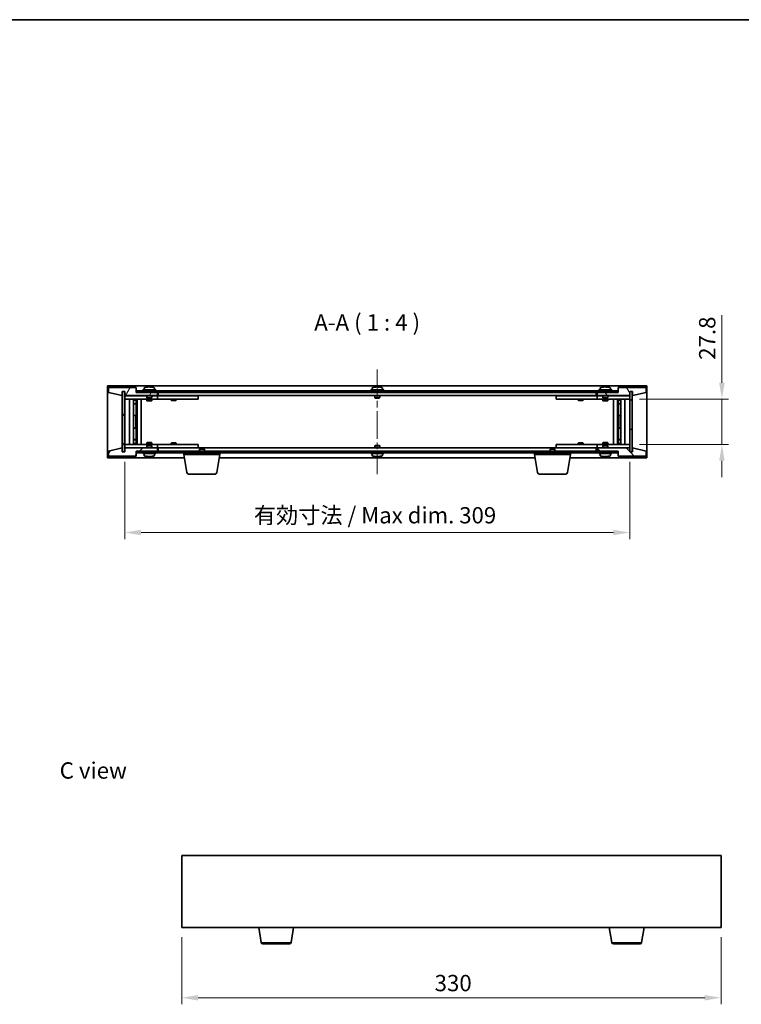
# Model space of a CAD drawing. Units: millimetres. Extents: x 43 to 6555, y 24 to 1148.
# Drawn here: x 2005 to 2446, y 545 to 1148 of the extents above; entities that cross this region are included whole.
import ezdxf

# ---------------------------------------------------------------- set-up
doc = ezdxf.new("R2010")
doc.units = ezdxf.units.MM
doc.header["$LTSCALE"] = 3
doc.linetypes.add('CHAIN', pattern=[0.3543, 0.2362, -0.0295, 0.0591, -0.0295])
doc.layers.get('Defpoints').update_dxf_attribs({"lineweight": 25})
for name, color, linetype, lineweight in [('Border (ISO)', 7, 'Continuous', 35), ('Dimension (ISO)', 7, 'Continuous', 18), ('Dimension (ISO) @ 1', 7, 'Continuous', 18), ('Symbol (ISO)', 7, 'Continuous', 18), ('Visible (ISO)', 7, 'Continuous', 35), ('Visible Narrow (ISO)', 7, 'Continuous', 25)]:
    doc.layers.add(name, color=color, linetype=linetype, lineweight=lineweight)
doc.layers.add('Centerline (ISO)', color=7, linetype='Continuous', lineweight=18, true_color=0x80ffff)
doc.layers.add('Hatch (ISO)', color=1, linetype='Continuous', lineweight=18, true_color=0xff0000)
doc.styles.add('Note Text (TK)', font='txt')
doc.dimstyles.new('Default - Method 1b (TK)', dxfattribs={"dimscale": 3, "dimtxt": 2.5, "dimasz": 2.5, "dimexe": 1, "dimexo": 1.5, "dimgap": 1, "dimtad": 1, "dimtoh": 1, "dimrnd": 1e-08, "dimdsep": 46, "dimtxsty": 'Note Text (TK)', "dimcen": 0.09, "dimdle": 5, "dimclrd": 100, "dimclre": 100, "dimclrt": 7, "dimadec": 1, "dimazin": 1, "dimtfac": 1, "dimtmove": 0, "dimatfit": 3, "dimfxl": 0, "dimtolj": 1, "dimlwd": -1, "dimlwe": -1, "dimarcsym": 0})
pattern_1 = [(45, (1168.5, -8), (-8.98026, 8.98026), [])]
pattern_2 = [(135.0002, (1168.5, -8), (-8.98022, -8.98029), [])]

# ---------------------------------------------------------------- blocks, each defined once
blk = doc.blocks.new('図面枠 tk図枠')
at = {"layer": 'Border (ISO)'}
blk.add_line((14.5, 289), (405.5, 289), dxfattribs=at)
blk = doc.blocks.new('*D47')
at = {"layer": 'Defpoints', "color": 0, "transparency": 16777216}
for p in [(2104.12, 592.29), (2434.12, 592.29), (2434.12, 549.22)]:
    blk.add_point(p, dxfattribs=at)
at = {"layer": 'Dimension (ISO)', "color": 100, "transparency": 16777216}
for p, q in [((2104.12, 586.29), (2104.12, 545.22)), ((2434.12, 586.29), (2434.12, 545.22)), ((2114.12, 549.22), (2424.12, 549.22))]:
    blk.add_line(p, q, dxfattribs=at)
for points in [[(2114.12, 550.89), (2114.12, 547.56), (2104.12, 549.22)], [(2424.12, 550.89), (2424.12, 547.56), (2434.12, 549.22)]]:
    blk.add_solid(points, dxfattribs=at)
at = {"layer": 'Dimension (ISO)', "color": 7, "transparency": 16777216, "insert": (2258.83, 558.22), "char_height": 10, "attachment_point": 4, "style": 'Note Text (TK)'}
blk.add_mtext('\\A1;330', dxfattribs=at)
blk = doc.blocks.new('*D52')
at = {"layer": 'Defpoints', "color": 0, "transparency": 16777216}
for p in [(2378.23, 915.77), (2378.23, 887.97), (2434.63, 887.97)]:
    blk.add_point(p, dxfattribs=at)
at = {"layer": 'Dimension (ISO)', "color": 100, "transparency": 16777216}
for p, q in [((2434.63, 925.77), (2434.63, 967.12)), ((2384.23, 915.77), (2438.63, 915.77)), ((2434.63, 887.97), (2434.63, 915.77)), ((2384.23, 887.97), (2438.63, 887.97)), ((2434.63, 877.97), (2434.63, 867.97))]:
    blk.add_line(p, q, dxfattribs=at)
for points in [[(2432.96, 925.77), (2436.29, 925.77), (2434.63, 915.77)], [(2432.96, 877.97), (2436.29, 877.97), (2434.63, 887.97)]]:
    blk.add_solid(points, dxfattribs=at)
at = {"layer": 'Dimension (ISO)', "color": 7, "transparency": 16777216, "insert": (2425.63, 939.77), "char_height": 10, "attachment_point": 4, "rotation": 90, "style": 'Note Text (TK)'}
blk.add_mtext('\\A1;27.8', dxfattribs=at)
blk = doc.blocks.new('*D53')
at = {"layer": 'Defpoints', "color": 0, "transparency": 16777216}
for p in [(2069.23, 883.37), (2378.23, 883.37), (2378.23, 834.06)]:
    blk.add_point(p, dxfattribs=at)
at = {"layer": 'Dimension (ISO)', "color": 100, "transparency": 16777216}
for p, q in [((2069.23, 877.37), (2069.23, 830.06)), ((2378.23, 877.37), (2378.23, 830.06)), ((2079.23, 834.06), (2368.23, 834.06))]:
    blk.add_line(p, q, dxfattribs=at)
for points in [[(2079.23, 835.72), (2079.23, 832.39), (2069.23, 834.06)], [(2368.23, 835.72), (2368.23, 832.39), (2378.23, 834.06)]]:
    blk.add_solid(points, dxfattribs=at)
at = {"layer": 'Dimension (ISO)', "color": 7, "transparency": 16777216, "insert": (2148.23, 844.61), "char_height": 10, "attachment_point": 4, "style": 'Note Text (TK)'}
blk.add_mtext('\\A1;\\fＭＳ Ｐゴシック|b0|i0;\\H9.9492;有効寸法 / Max dim. 309', dxfattribs=at)

msp = doc.modelspace()

# ---------------------------------------------------------------- hatches: boundary and pattern name
at = {"layer": 'Hatch (ISO)'}
h = msp.add_hatch(dxfattribs=at)
h.set_pattern_fill('ANSI31', color=256, scale=101.6, angle=14.9999778, style=0)
h.set_pattern_definition([(60, (1168.5, -8), (-10.99852, 6.35), [])])
h.paths.add_polyline_path([(2076.2296, 922.8709), (2059.2296, 922.8709), (2059.2296, 919.8709), (2067.6296, 917.8709), (2067.6296, 920.3709), (2067.6796, 920.3709), (2069.1796, 920.3709), (2069.2296, 920.3709), (2069.2296, 917.8709), (2089.2296, 917.8709), (2089.2296, 919.8709), (2076.4796, 919.8709), (2076.2296, 919.8709)])
h = msp.add_hatch(dxfattribs=at)
h.set_pattern_fill('ANSI31', color=256, scale=101.6, angle=75.0001754, style=0)
h.set_pattern_definition([(120.0002, (1168.5, -8), (-10.9985, -6.35003), [])])
h.paths.add_polyline_path([(2388.2296, 922.8709), (2371.2296, 922.8709), (2371.2296, 919.8709), (2370.9796, 919.8709), (2358.2296, 919.8709), (2358.2296, 917.8709), (2378.2296, 917.8709), (2378.2296, 920.3709), (2378.2796, 920.3709), (2379.7796, 920.3709), (2379.8296, 920.3709), (2379.8296, 917.8709), (2388.2296, 919.8709)])
h = msp.add_hatch(dxfattribs=at)
h.set_pattern_fill('ANSI31', color=256, scale=101.6, angle=90.0002105, style=0)
h.set_pattern_definition(pattern_2)
h.paths.add_polyline_path([(2069.1796, 920.3709), (2067.6796, 920.3709), (2067.6796, 883.3709), (2069.1796, 883.3709)])
h = msp.add_hatch(dxfattribs=at)
h.set_pattern_fill('ANSI31', color=256, scale=101.6, angle=-14.9999778, style=0)
h.set_pattern_definition([(30, (1168.5, -8), (-6.35, 10.99852), [])])
h.paths.add_polyline_path([(2370.9796, 920.8709), (2076.4796, 920.8709), (2076.4796, 919.8709), (2089.2296, 919.8709), (2358.2296, 919.8709), (2370.9796, 919.8709)])
h = msp.add_hatch(dxfattribs=at)
h.set_pattern_fill('ANSI31', color=256, scale=101.6, style=0)
h.set_pattern_definition(pattern_1)
h.paths.add_polyline_path([(2379.7796, 920.3709), (2378.2796, 920.3709), (2378.2796, 883.3709), (2379.7796, 883.3709)])
h = msp.add_hatch(dxfattribs=at)
h.set_pattern_fill('ANSI31', color=256, scale=101.6, style=0)
h.set_pattern_definition(pattern_1)
h.paths.add_polyline_path([(2059.2296, 880.8709), (2076.2296, 880.8709), (2076.2296, 883.8709), (2076.4796, 883.8709), (2089.2296, 883.8709), (2089.2296, 885.8709), (2069.2296, 885.8709), (2069.2296, 883.3709), (2069.1796, 883.3709), (2067.6796, 883.3709), (2067.6296, 883.3709), (2067.6296, 885.8709), (2059.2296, 883.8709)])
h = msp.add_hatch(dxfattribs=at)
h.set_pattern_fill('ANSI31', color=256, scale=101.6, angle=105.0002455, style=0)
h.set_pattern_definition([(150.0002, (1168.5, -8), (-6.34995, -10.99855), [])])
h.paths.add_polyline_path([(2076.4796, 883.8709), (2076.4796, 882.8709), (2370.9796, 882.8709), (2370.9796, 883.8709), (2358.2296, 883.8709), (2089.2296, 883.8709)])
h = msp.add_hatch(dxfattribs=at)
h.set_pattern_fill('ANSI31', color=256, scale=101.6, angle=90.0002105, style=0)
h.set_pattern_definition(pattern_2)
h.paths.add_polyline_path([(2371.2296, 880.8709), (2388.2296, 880.8709), (2388.2296, 883.8709), (2379.8296, 885.8709), (2379.8296, 883.3709), (2379.7796, 883.3709), (2378.2796, 883.3709), (2378.2296, 883.3709), (2378.2296, 885.8709), (2358.2296, 885.8709), (2358.2296, 883.8709), (2370.9796, 883.8709), (2371.2296, 883.8709)])

# ---------------------------------------------------------------- linework, layer by layer
at = {"layer": 'Centerline (ISO)', "linetype": 'CHAIN', "ltscale": 23.990969}
msp.add_line((2223.7296, 933.8709), (2223.7296, 869.8709), dxfattribs=at)
at = {"layer": 'Visible (ISO)'}
for p, q in [((2058.7296, 879.8709), (2058.7296, 923.8709)), ((2058.7296, 923.8709), (2388.7296, 923.8709)), ((2076.2296, 922.8709), (2059.2296, 922.8709)), ((2059.2296, 922.8709), (2059.2296, 919.8709)), ((2076.2296, 919.8709), (2076.2296, 922.8709)), ((2081.0796, 922.5384), (2081.0796, 921.3709)), ((2083.4369, 923.177), (2083.4369, 923.2251)), ((2085.0224, 923.0545), (2085.0224, 923.2251)), ((2087.3796, 922.5384), (2087.3796, 921.3709)), ((2220.5796, 922.5384), (2220.5796, 921.3709)), ((2222.9369, 923.177), (2222.9369, 923.2251)), ((2224.5224, 923.0545), (2224.5224, 923.2251)), ((2226.8796, 922.5384), (2226.8796, 921.3709)), ((2360.0796, 922.5384), (2360.0796, 921.3709)), ((2362.4369, 923.177), (2362.4369, 923.2251)), ((2364.0224, 923.0545), (2364.0224, 923.2251)), ((2366.3796, 922.5384), (2366.3796, 921.3709)), ((2388.2296, 922.8709), (2371.2296, 922.8709)), ((2371.2296, 922.8709), (2371.2296, 919.8709)), ((2388.2296, 919.8709), (2388.2296, 922.8709)), ((2388.7296, 923.8709), (2388.7296, 879.8709)), ((2059.2296, 919.8709), (2067.6296, 917.8709)), ((2067.6296, 917.8709), (2067.6296, 920.3709)), ((2067.6296, 920.3709), (2069.2296, 920.3709)), ((2069.1796, 920.3709), (2067.6796, 920.3709)), ((2067.6796, 920.3709), (2067.6796, 883.3709)), ((2069.1796, 883.3709), (2069.1796, 920.3709)), ((2069.2296, 920.3709), (2069.2296, 917.8709)), ((2069.2296, 917.8709), (2089.2296, 917.8709)), ((2069.2296, 917.7709), (2069.2296, 915.7709)), ((2069.2296, 917.7709), (2070.2296, 917.7709)), ((2082.7296, 917.7709), (2070.2296, 917.7709)), ((2089.2296, 919.8709), (2076.2296, 919.8709)), ((2370.9796, 920.8709), (2076.4796, 920.8709)), ((2076.4796, 920.8709), (2076.4796, 919.8709)), ((2076.4796, 919.8709), (2370.9796, 919.8709)), ((2088.2296, 921.3709), (2080.2296, 921.3709)), ((2080.2296, 921.3709), (2080.2296, 920.8709)), ((2082.7296, 917.8709), (2082.7296, 916.6209)), ((2085.7296, 916.6209), (2082.7296, 916.6209)), ((2082.9796, 916.3709), (2082.7296, 916.6209)), ((2082.9796, 916.3709), (2085.4796, 916.3709)), ((2085.4796, 916.3709), (2085.7296, 916.6209)), ((2085.7296, 917.8709), (2085.7296, 916.6209)), ((2088.2296, 917.7709), (2085.7296, 917.7709)), ((2088.2296, 921.3709), (2088.2296, 920.8709)), ((2088.2296, 917.7709), (2089.2296, 917.7709)), ((2089.2296, 917.8709), (2089.2296, 919.8709)), ((2089.2296, 917.7709), (2089.2296, 915.7709)), ((2090.2296, 917.7709), (2089.2296, 917.7709)), ((2089.7296, 917.8709), (2089.7296, 919.8709)), ((2357.7296, 917.8709), (2089.7296, 917.8709)), ((2113.2296, 917.7709), (2090.2296, 917.7709)), ((2097.883, 917.8709), (2097.883, 917.7709)), ((2100.5763, 917.8709), (2100.5763, 917.7709)), ((2113.2296, 917.7709), (2114.2296, 917.7709)), ((2114.2296, 917.7709), (2114.2296, 915.7709)), ((2227.7296, 921.3709), (2219.7296, 921.3709)), ((2219.7296, 921.3709), (2219.7296, 920.8709)), ((2222.2296, 917.8709), (2222.2296, 916.6209)), ((2225.2296, 916.6209), (2222.2296, 916.6209)), ((2222.4796, 916.3709), (2222.2296, 916.6209)), ((2222.4796, 916.3709), (2224.9796, 916.3709)), ((2224.9796, 916.3709), (2225.2296, 916.6209)), ((2225.2296, 917.8709), (2225.2296, 916.6209)), ((2227.7296, 921.3709), (2227.7296, 920.8709)), ((2333.2296, 917.7709), (2334.2296, 917.7709)), ((2333.2296, 915.7709), (2333.2296, 917.7709)), ((2357.2296, 917.7709), (2334.2296, 917.7709)), ((2346.883, 917.8709), (2346.883, 917.7709)), ((2349.5763, 917.8709), (2349.5763, 917.7709)), ((2358.2296, 917.7709), (2357.2296, 917.7709)), ((2357.7296, 919.8709), (2357.7296, 917.8709)), ((2371.2296, 919.8709), (2358.2296, 919.8709)), ((2358.2296, 919.8709), (2358.2296, 917.8709)), ((2358.2296, 917.8709), (2378.2296, 917.8709)), ((2358.2296, 917.7709), (2359.2296, 917.7709)), ((2358.2296, 915.7709), (2358.2296, 917.7709)), ((2367.2296, 921.3709), (2359.2296, 921.3709)), ((2359.2296, 921.3709), (2359.2296, 920.8709)), ((2361.7296, 917.7709), (2359.2296, 917.7709)), ((2361.7296, 917.8709), (2361.7296, 916.6209)), ((2364.7296, 916.6209), (2361.7296, 916.6209)), ((2361.9796, 916.3709), (2361.7296, 916.6209)), ((2361.9796, 916.3709), (2364.4796, 916.3709)), ((2364.4796, 916.3709), (2364.7296, 916.6209)), ((2364.7296, 917.8709), (2364.7296, 916.6209)), ((2377.2296, 917.7709), (2364.7296, 917.7709)), ((2367.2296, 921.3709), (2367.2296, 920.8709)), ((2370.9796, 919.8709), (2370.9796, 920.8709)), ((2377.2296, 917.7709), (2378.2296, 917.7709)), ((2378.2296, 917.8709), (2378.2296, 920.3709)), ((2378.2296, 920.3709), (2379.8296, 920.3709)), ((2378.2296, 915.7709), (2378.2296, 917.7709)), ((2379.7796, 920.3709), (2378.2796, 920.3709)), ((2378.2796, 920.3709), (2378.2796, 883.3709)), ((2379.7796, 883.3709), (2379.7796, 920.3709)), ((2379.8296, 920.3709), (2379.8296, 917.8709)), ((2379.8296, 917.8709), (2388.2296, 919.8709)), ((2070.2296, 915.7709), (2069.2296, 915.7709)), ((2069.2296, 915.7709), (2069.2296, 887.9709)), ((2070.2296, 915.7709), (2088.2296, 915.7709)), ((2072.2296, 887.9709), (2072.2296, 915.7709)), ((2074.6796, 915.7709), (2074.6796, 887.9709)), ((2074.6796, 915.4242), (2076.0263, 915.4242)), ((2074.6796, 915.1175), (2076.1796, 915.1175)), ((2074.6796, 912.9209), (2076.1796, 912.9209)), ((2075.8729, 912.7675), (2074.6796, 912.7675)), ((2075.8729, 912.7675), (2076.1796, 912.9209)), ((2076.0263, 915.7709), (2076.0263, 915.4242)), ((2076.0263, 915.4242), (2076.1796, 915.1175)), ((2076.1796, 915.7709), (2076.1796, 905.7709)), ((2076.1796, 915.1175), (2076.1796, 912.9209)), ((2076.7796, 915.7709), (2076.7796, 887.9709)), ((2079.2296, 915.7709), (2079.2296, 887.9709)), ((2082.7296, 915.7709), (2082.7296, 914.7209)), ((2082.7296, 914.7209), (2085.7296, 914.7209)), ((2083.0363, 914.5675), (2082.7296, 914.7209)), ((2085.4229, 914.5675), (2083.0363, 914.5675)), ((2085.4229, 914.5675), (2085.7296, 914.7209)), ((2085.7296, 915.7709), (2085.7296, 914.7209)), ((2089.2296, 915.7709), (2088.2296, 915.7709)), ((2089.2296, 915.7709), (2090.2296, 915.7709)), ((2090.2296, 915.7709), (2113.2296, 915.7709)), ((2097.7296, 915.7709), (2097.7296, 915.0209)), ((2097.7296, 915.0209), (2100.7296, 915.0209)), ((2098.0363, 914.8675), (2097.7296, 915.0209)), ((2100.4229, 914.8675), (2098.0363, 914.8675)), ((2100.4229, 914.8675), (2100.7296, 915.0209)), ((2100.7296, 915.7709), (2100.7296, 915.0209)), ((2114.2296, 915.7709), (2113.2296, 915.7709)), ((2334.2296, 915.7709), (2333.2296, 915.7709)), ((2334.2296, 915.7709), (2357.2296, 915.7709)), ((2346.7296, 915.7709), (2346.7296, 915.0209)), ((2346.7296, 915.0209), (2349.7296, 915.0209)), ((2347.0363, 914.8675), (2346.7296, 915.0209)), ((2349.4229, 914.8675), (2347.0363, 914.8675)), ((2349.4229, 914.8675), (2349.7296, 915.0209)), ((2349.7296, 915.7709), (2349.7296, 915.0209)), ((2357.2296, 915.7709), (2358.2296, 915.7709)), ((2359.2296, 915.7709), (2358.2296, 915.7709)), ((2359.2296, 915.7709), (2377.2296, 915.7709)), ((2361.7296, 915.7709), (2361.7296, 914.7209)), ((2361.7296, 914.7209), (2364.7296, 914.7209)), ((2362.0363, 914.5675), (2361.7296, 914.7209)), ((2364.4229, 914.5675), (2362.0363, 914.5675)), ((2364.4229, 914.5675), (2364.7296, 914.7209)), ((2364.7296, 915.7709), (2364.7296, 914.7209)), ((2368.2296, 887.9709), (2368.2296, 915.7709)), ((2370.6796, 887.9709), (2370.6796, 915.7709)), ((2371.2796, 905.7709), (2371.2796, 915.7709)), ((2371.433, 915.4242), (2371.2796, 915.1175)), ((2371.2796, 915.1175), (2372.7796, 915.1175)), ((2371.2796, 915.1175), (2371.2796, 912.9209)), ((2371.2796, 912.9209), (2372.7796, 912.9209)), ((2371.5863, 912.7675), (2371.2796, 912.9209)), ((2371.433, 915.7709), (2371.433, 915.4242)), ((2371.433, 915.4242), (2372.7796, 915.4242)), ((2372.7796, 912.7675), (2371.5863, 912.7675)), ((2372.7796, 887.9709), (2372.7796, 915.7709)), ((2375.2296, 915.7709), (2375.2296, 887.9709)), ((2378.2296, 915.7709), (2377.2296, 915.7709)), ((2378.2296, 887.9709), (2378.2296, 915.7709)), ((2075.9796, 905.7709), (2074.6796, 905.7709)), ((2076.1796, 905.7709), (2075.9796, 905.7709)), ((2075.9796, 905.7709), (2075.9796, 897.9709)), ((2371.4796, 905.7709), (2371.2796, 905.7709)), ((2371.4796, 897.9709), (2371.4796, 905.7709)), ((2372.7796, 905.7709), (2371.4796, 905.7709)), ((2074.6796, 897.9709), (2075.9796, 897.9709)), ((2075.9796, 897.9709), (2076.1796, 897.9709)), ((2076.1796, 897.9709), (2076.1796, 887.9709)), ((2371.2796, 887.9709), (2371.2796, 897.9709)), ((2371.2796, 897.9709), (2371.4796, 897.9709)), ((2371.4796, 897.9709), (2372.7796, 897.9709)), ((2069.2296, 887.9709), (2069.2296, 885.9709)), ((2069.2296, 887.9709), (2070.2296, 887.9709)), ((2088.2296, 887.9709), (2070.2296, 887.9709)), ((2074.6796, 890.9742), (2075.8729, 890.9742)), ((2076.1796, 890.8209), (2074.6796, 890.8209)), ((2076.1796, 888.6242), (2074.6796, 888.6242)), ((2076.0263, 888.3175), (2074.6796, 888.3175)), ((2075.8729, 890.9742), (2076.1796, 890.8209)), ((2076.0263, 888.3175), (2076.1796, 888.6242)), ((2076.0263, 887.9709), (2076.0263, 888.3175)), ((2076.1796, 888.6242), (2076.1796, 890.8209)), ((2083.0363, 889.1742), (2082.7296, 889.0209)), ((2085.7296, 889.0209), (2082.7296, 889.0209)), ((2082.7296, 887.9709), (2082.7296, 889.0209)), ((2082.9796, 887.3709), (2082.7296, 887.1209)), ((2082.7296, 887.1209), (2085.7296, 887.1209)), ((2082.7296, 885.8709), (2082.7296, 887.1209)), ((2085.4796, 887.3709), (2082.9796, 887.3709)), ((2083.0363, 889.1742), (2085.4229, 889.1742)), ((2085.4229, 889.1742), (2085.7296, 889.0209)), ((2085.4796, 887.3709), (2085.7296, 887.1209)), ((2085.7296, 887.9709), (2085.7296, 889.0209)), ((2085.7296, 885.8709), (2085.7296, 887.1209)), ((2088.2296, 887.9709), (2089.2296, 887.9709)), ((2089.2296, 887.9709), (2089.2296, 885.9709)), ((2090.2296, 887.9709), (2089.2296, 887.9709)), ((2113.2296, 887.9709), (2090.2296, 887.9709)), ((2098.0363, 888.8742), (2097.7296, 888.7209)), ((2100.7296, 888.7209), (2097.7296, 888.7209)), ((2097.7296, 887.9709), (2097.7296, 888.7209)), ((2098.0363, 888.8742), (2100.4229, 888.8742)), ((2100.4229, 888.8742), (2100.7296, 888.7209)), ((2100.7296, 887.9709), (2100.7296, 888.7209)), ((2113.2296, 887.9709), (2114.2296, 887.9709)), ((2114.2296, 887.9709), (2114.2296, 885.9709)), ((2222.4796, 887.3709), (2222.2296, 887.1209)), ((2222.2296, 887.1209), (2225.2296, 887.1209)), ((2222.2296, 885.8709), (2222.2296, 887.1209)), ((2224.9796, 887.3709), (2222.4796, 887.3709)), ((2224.9796, 887.3709), (2225.2296, 887.1209)), ((2225.2296, 885.8709), (2225.2296, 887.1209)), ((2333.2296, 887.9709), (2334.2296, 887.9709)), ((2333.2296, 885.9709), (2333.2296, 887.9709)), ((2357.2296, 887.9709), (2334.2296, 887.9709)), ((2347.0363, 888.8742), (2346.7296, 888.7209)), ((2349.7296, 888.7209), (2346.7296, 888.7209)), ((2346.7296, 887.9709), (2346.7296, 888.7209)), ((2347.0363, 888.8742), (2349.4229, 888.8742)), ((2349.4229, 888.8742), (2349.7296, 888.7209)), ((2349.7296, 887.9709), (2349.7296, 888.7209)), ((2358.2296, 887.9709), (2357.2296, 887.9709)), ((2358.2296, 887.9709), (2359.2296, 887.9709)), ((2358.2296, 885.9709), (2358.2296, 887.9709)), ((2377.2296, 887.9709), (2359.2296, 887.9709)), ((2362.0363, 889.1742), (2361.7296, 889.0209)), ((2364.7296, 889.0209), (2361.7296, 889.0209)), ((2361.7296, 887.9709), (2361.7296, 889.0209)), ((2361.9796, 887.3709), (2361.7296, 887.1209)), ((2361.7296, 887.1209), (2364.7296, 887.1209)), ((2361.7296, 885.8709), (2361.7296, 887.1209)), ((2364.4796, 887.3709), (2361.9796, 887.3709)), ((2362.0363, 889.1742), (2364.4229, 889.1742)), ((2364.4229, 889.1742), (2364.7296, 889.0209)), ((2364.4796, 887.3709), (2364.7296, 887.1209)), ((2364.7296, 887.9709), (2364.7296, 889.0209)), ((2364.7296, 885.8709), (2364.7296, 887.1209)), ((2371.5863, 890.9742), (2371.2796, 890.8209)), ((2372.7796, 890.8209), (2371.2796, 890.8209)), ((2371.2796, 888.6242), (2371.2796, 890.8209)), ((2372.7796, 888.6242), (2371.2796, 888.6242)), ((2371.433, 888.3175), (2371.2796, 888.6242)), ((2372.7796, 888.3175), (2371.433, 888.3175)), ((2371.433, 887.9709), (2371.433, 888.3175)), ((2371.5863, 890.9742), (2372.7796, 890.9742)), ((2377.2296, 887.9709), (2378.2296, 887.9709)), ((2378.2296, 885.9709), (2378.2296, 887.9709)), ((2067.6296, 885.8709), (2059.2296, 883.8709)), ((2059.2296, 883.8709), (2059.2296, 880.8709)), ((2059.2296, 880.8709), (2076.2296, 880.8709)), ((2067.6296, 883.3709), (2067.6296, 885.8709)), ((2069.2296, 883.3709), (2067.6296, 883.3709)), ((2067.6796, 883.3709), (2069.1796, 883.3709)), ((2070.2296, 885.9709), (2069.2296, 885.9709)), ((2089.2296, 885.8709), (2069.2296, 885.8709)), ((2069.2296, 885.8709), (2069.2296, 883.3709)), ((2070.2296, 885.9709), (2082.7296, 885.9709)), ((2076.2296, 880.8709), (2076.2296, 883.8709)), ((2076.2296, 883.8709), (2089.2296, 883.8709)), ((2076.4796, 883.8709), (2076.4796, 882.8709)), ((2370.9796, 883.8709), (2076.4796, 883.8709)), ((2076.4796, 882.8709), (2370.9796, 882.8709)), ((2080.2296, 882.3709), (2080.2296, 882.8709)), ((2080.2296, 882.3709), (2088.2296, 882.3709)), ((2081.0796, 881.2033), (2081.0796, 882.3709)), ((2083.4138, 880.6874), (2083.4138, 880.5145)), ((2085.0454, 880.5851), (2085.0454, 880.5145)), ((2085.7296, 885.9709), (2088.2296, 885.9709)), ((2087.3796, 881.2033), (2087.3796, 882.3709)), ((2089.2296, 885.9709), (2088.2296, 885.9709)), ((2088.2296, 882.3709), (2088.2296, 882.8709)), ((2089.2296, 885.9709), (2090.2296, 885.9709)), ((2089.2296, 883.8709), (2089.2296, 885.8709)), ((2089.7296, 883.8709), (2089.7296, 885.8709)), ((2089.7296, 885.8709), (2357.7296, 885.8709)), ((2090.2296, 885.9709), (2113.2296, 885.9709)), ((2097.883, 885.8709), (2097.883, 885.9709)), ((2100.5763, 885.8709), (2100.5763, 885.9709)), ((2105.4796, 881.8709), (2105.4796, 882.8709)), ((2127.4796, 881.8709), (2105.4796, 881.8709)), ((2107.3403, 870.7065), (2105.4796, 881.8709)), ((2114.2296, 885.9709), (2113.2296, 885.9709)), ((2115.2863, 885.3709), (2114.9796, 885.064)), ((2117.9796, 885.064), (2114.9796, 885.064)), ((2114.9796, 883.8709), (2114.9796, 885.064)), ((2115.2863, 885.3709), (2117.6729, 885.3709)), ((2117.6729, 885.3709), (2117.9796, 885.064)), ((2117.9796, 883.8709), (2117.9796, 885.064)), ((2125.6189, 870.7065), (2127.4796, 881.8709)), ((2127.4796, 881.8709), (2127.4796, 882.8709)), ((2219.7296, 882.3709), (2219.7296, 882.8709)), ((2219.7296, 882.3709), (2227.7296, 882.3709)), ((2220.5796, 881.2033), (2220.5796, 882.3709)), ((2222.9369, 880.5647), (2222.9369, 880.5166)), ((2224.5224, 880.6872), (2224.5224, 880.5166)), ((2226.8796, 881.2033), (2226.8796, 882.3709)), ((2227.7296, 882.3709), (2227.7296, 882.8709)), ((2319.9796, 881.8709), (2319.9796, 882.8709)), ((2341.9796, 881.8709), (2319.9796, 881.8709)), ((2321.8403, 870.7065), (2319.9796, 881.8709)), ((2329.7863, 885.3709), (2329.4796, 885.064)), ((2332.4796, 885.064), (2329.4796, 885.064)), ((2329.4796, 883.8709), (2329.4796, 885.064)), ((2329.7863, 885.3709), (2332.1729, 885.3709)), ((2332.1729, 885.3709), (2332.4796, 885.064)), ((2332.4796, 883.8709), (2332.4796, 885.064)), ((2334.2296, 885.9709), (2333.2296, 885.9709)), ((2334.2296, 885.9709), (2357.2296, 885.9709)), ((2340.1189, 870.7065), (2341.9796, 881.8709)), ((2341.9796, 881.8709), (2341.9796, 882.8709)), ((2346.883, 885.8709), (2346.883, 885.9709)), ((2349.5763, 885.8709), (2349.5763, 885.9709)), ((2357.2296, 885.9709), (2358.2296, 885.9709)), ((2357.7296, 885.8709), (2357.7296, 883.8709)), ((2359.2296, 885.9709), (2358.2296, 885.9709)), ((2378.2296, 885.8709), (2358.2296, 885.8709)), ((2358.2296, 885.8709), (2358.2296, 883.8709)), ((2358.2296, 883.8709), (2371.2296, 883.8709)), ((2359.2296, 885.9709), (2361.7296, 885.9709)), ((2359.2296, 882.3709), (2359.2296, 882.8709)), ((2359.2296, 882.3709), (2367.2296, 882.3709)), ((2360.0796, 881.2033), (2360.0796, 882.3709)), ((2362.4369, 880.5647), (2362.4369, 880.5166)), ((2364.0224, 880.6872), (2364.0224, 880.5166)), ((2364.7296, 885.9709), (2377.2296, 885.9709)), ((2366.3796, 881.2033), (2366.3796, 882.3709)), ((2367.2296, 882.3709), (2367.2296, 882.8709)), ((2370.9796, 882.8709), (2370.9796, 883.8709)), ((2371.2296, 883.8709), (2371.2296, 880.8709)), ((2371.2296, 880.8709), (2388.2296, 880.8709)), ((2378.2296, 885.9709), (2377.2296, 885.9709)), ((2378.2296, 883.3709), (2378.2296, 885.8709)), ((2379.8296, 883.3709), (2378.2296, 883.3709)), ((2378.2796, 883.3709), (2379.7796, 883.3709)), ((2388.2296, 883.8709), (2379.8296, 885.8709)), ((2379.8296, 885.8709), (2379.8296, 883.3709)), ((2388.2296, 880.8709), (2388.2296, 883.8709)), ((2105.8129, 879.8709), (2058.7296, 879.8709)), ((2320.3129, 879.8709), (2127.1463, 879.8709)), ((2388.7296, 879.8709), (2341.6463, 879.8709)), ((2124.6325, 869.8709), (2108.3267, 869.8709)), ((2339.1325, 869.8709), (2322.8267, 869.8709)), ((2104.1172, 636.2947), (2104.1172, 592.2947)), ((2434.1172, 636.2947), (2104.1172, 636.2947)), ((2434.1172, 592.2947), (2434.1172, 636.2947)), ((2104.1172, 592.2947), (2434.1172, 592.2947)), ((2152.7279, 583.1303), (2151.2005, 592.2947)), ((2171.0065, 583.1303), (2172.5339, 592.2947)), ((2367.2279, 583.1303), (2365.7005, 592.2947)), ((2385.5065, 583.1303), (2387.0339, 592.2947)), ((2170.0201, 582.2947), (2153.7143, 582.2947)), ((2384.5201, 582.2947), (2368.2143, 582.2947))]:
    msp.add_line(p, q, dxfattribs=at)
for centre, radius, start, end in [((2081.2276, 922.5384), 0.148, 112.0333325, 180), ((2084.2296, 915.1206), 8.1502, 96.1627637, 112.0333325), ((2084.2296, 915.1206), 8.1502, 67.9666675, 83.8372363), ((2087.2316, 922.5384), 0.148, 0, 67.9666675), ((2220.7276, 922.5384), 0.148, 112.0333325, 180), ((2223.7296, 915.1206), 8.1502, 96.1627637, 112.0333325), ((2223.7296, 915.1206), 8.1502, 67.9666675, 83.8372363), ((2226.7316, 922.5384), 0.148, 0, 67.9666675), ((2360.2276, 922.5384), 0.148, 112.0333325, 180), ((2363.2296, 915.1206), 8.1502, 96.1627637, 112.0333325), ((2363.2296, 915.1206), 8.1502, 67.9666675, 83.8372363), ((2366.2316, 922.5384), 0.148, 0, 67.9666675), ((2081.2276, 881.2033), 0.148, 180, 247.9666675), ((2084.2296, 888.6211), 8.1502, 247.9666675, 264.0425694), ((2084.2296, 888.6211), 8.1502, 275.9574306, 292.0333325), ((2087.2316, 881.2033), 0.148, 292.0333325, 0), ((2220.7276, 881.2033), 0.148, 180, 247.9666675), ((2223.7296, 888.6211), 8.1502, 247.9666675, 263.8372363), ((2223.7296, 888.6211), 8.1502, 276.1627637, 292.0333325), ((2226.7316, 881.2033), 0.148, 292.0333325, 0), ((2360.2276, 881.2033), 0.148, 180, 247.9666675), ((2363.2296, 888.6211), 8.1502, 247.9666675, 263.8372363), ((2363.2296, 888.6211), 8.1502, 276.1627637, 292.0333325), ((2366.2316, 881.2033), 0.148, 292.0333325, 0), ((2108.3267, 870.8709), 1, 189.4623222, 270), ((2124.6325, 870.8709), 1, 270, 350.5376778), ((2322.8267, 870.8709), 1, 189.4623222, 270), ((2339.1325, 870.8709), 1, 270, 350.5376778), ((2153.7143, 583.2947), 1, 189.4623222, 270), ((2170.0201, 583.2947), 1, 270, 350.5376778), ((2368.2143, 583.2947), 1, 189.4623222, 270), ((2384.5201, 583.2947), 1, 270, 350.5376778)]:
    msp.add_arc(centre, radius, start, end, dxfattribs=at)
for centre, major_axis, ratio, start_param, end_param in [((2084.0307, 915.1206), (0, 8.1418), 0.84312429, 0.13675912, 0.22922414), ((2082.6698, 915.1206), (0, 7.9375), 0.53771873, 6.23655411, 6.3298165), ((2084.4286, 915.1206), (0, 8.1418), 0.84312429, 0.13675912, 0.22922414), ((2083.9177, 915.1206), (0, 8.1418), 0.53771873, 6.05396117, 6.14642619), ((2085.2244, 915.1206), (0, 7.9375), 0.84312429, 6.23655411, 6.3298165), ((2084.0307, 915.1206), (0, 8.1418), 0.84312429, 6.13821265, 6.14642619), ((2084.5416, 915.1206), (0, 8.1418), 0.53771873, 6.05396117, 6.14642619), ((2223.5307, 915.1206), (0, 8.1418), 0.84312429, 0.13675912, 0.22922414), ((2222.1698, 915.1206), (0, 7.9375), 0.53771873, 6.23655411, 6.3298165), ((2223.9286, 915.1206), (0, 8.1418), 0.84312429, 0.13675912, 0.22922414), ((2223.4177, 915.1206), (0, 8.1418), 0.53771873, 6.05396117, 6.14642619), ((2224.7244, 915.1206), (0, 7.9375), 0.84312429, 6.23655411, 6.3298165), ((2223.5307, 915.1206), (0, 8.1418), 0.84312429, 6.13821265, 6.14642619), ((2224.0416, 915.1206), (0, 8.1418), 0.53771873, 6.05396117, 6.14642619), ((2363.0307, 915.1206), (0, 8.1418), 0.84312429, 0.13675912, 0.22922414), ((2361.6698, 915.1206), (0, 7.9375), 0.53771873, 6.23655411, 6.3298165), ((2363.4286, 915.1206), (0, 8.1418), 0.84312429, 0.13675912, 0.22922414), ((2362.9177, 915.1206), (0, 8.1418), 0.53771873, 6.05396117, 6.14642619), ((2364.2244, 915.1206), (0, 7.9375), 0.84312429, 6.23655411, 6.3298165), ((2363.0307, 915.1206), (0, 8.1418), 0.84312429, 6.13821265, 6.14642619), ((2363.5416, 915.1206), (0, 8.1418), 0.53771873, 6.05396117, 6.14642619), ((2083.9355, 888.6211), (0, -8.1418), 0.60673699, 6.05396117, 6.14642619), ((2083.1072, 888.6211), (0, -7.9375), 0.79490265, 6.23655411, 6.3298165), ((2084.5237, 888.6211), (0, -8.1418), 0.60673699, 6.05396117, 6.14642619), ((2084.4541, 888.6211), (0, -8.1418), 0.79490265, 6.1217432, 6.14642619), ((2084.0051, 888.6211), (0, -8.1418), 0.79490265, 0.13675912, 0.22922414), ((2084.4541, 888.6211), (0, -8.1418), 0.79490265, 0.13675912, 0.22922414), ((2085.7002, 888.6211), (0, -7.9375), 0.60673699, 6.23655411, 6.3298165), ((2223.5307, 888.6211), (0, -8.1418), 0.84312429, 6.05396117, 6.14642619), ((2222.1698, 888.6211), (0, -7.9375), 0.53771873, 6.23655411, 6.3298165), ((2223.9286, 888.6211), (0, -8.1418), 0.84312429, 6.05396117, 6.14642619), ((2223.4177, 888.6211), (0, -8.1418), 0.53771873, 0.13675912, 0.22922414), ((2224.7244, 888.6211), (0, -7.9375), 0.84312429, 6.23655411, 6.3298165), ((2223.5307, 888.6211), (0, -8.1418), 0.84312429, 0.13675912, 0.14497266), ((2224.0416, 888.6211), (0, -8.1418), 0.53771873, 0.13675912, 0.22922414), ((2363.0307, 888.6211), (0, -8.1418), 0.84312429, 6.05396117, 6.14642619), ((2361.6698, 888.6211), (0, -7.9375), 0.53771873, 6.23655411, 6.3298165), ((2363.4286, 888.6211), (0, -8.1418), 0.84312429, 6.05396117, 6.14642619), ((2362.9177, 888.6211), (0, -8.1418), 0.53771873, 0.13675912, 0.22922414), ((2364.2244, 888.6211), (0, -7.9375), 0.84312429, 6.23655411, 6.3298165), ((2363.0307, 888.6211), (0, -8.1418), 0.84312429, 0.13675912, 0.14497266), ((2363.5416, 888.6211), (0, -8.1418), 0.53771873, 0.13675912, 0.22922414)]:
    msp.add_ellipse(centre, major_axis=major_axis, ratio=ratio, start_param=start_param, end_param=end_param, dxfattribs=at)
for points, knots in [([(2083.0948, 923.1864), (2083.1727, 923.1992), (2083.2462, 923.2102), (2083.3595, 923.2249), (2083.3993, 923.2285), (2083.4307, 923.2285), (2083.4366, 923.2274), (2083.4367, 923.2251)], [0.2251642249, 0.2251642249, 0.2251642249, 0.2251642249, 0.2531487654, 0.2531487654, 0.2811333059, 0.2811333059, 0.2967898442, 0.2967898442, 0.2967898442, 0.2967898442]), ([(2084.5145, 923.1864), (2084.4648, 923.1992), (2084.3961, 923.2102), (2084.2345, 923.2249), (2084.1415, 923.2285), (2083.9593, 923.2285), (2083.8583, 923.2249), (2083.6639, 923.2102), (2083.5706, 923.1992), (2083.4927, 923.1864)], [0.338363496, 0.338363496, 0.338363496, 0.338363496, 0.366348036, 0.366348036, 0.394332577, 0.394332577, 0.422317117, 0.422317117, 0.450301658, 0.450301658, 0.450301658, 0.450301658]), ([(2084.2297, 923.2237), (2084.2875, 923.2269), (2084.3486, 923.2285), (2084.4999, 923.2285), (2084.6009, 923.2249), (2084.7953, 923.2102), (2084.8886, 923.1992), (2084.9665, 923.1864)], [0.1506608628, 0.1506608628, 0.1506608628, 0.1506608628, 0.1691683517, 0.1691683517, 0.1971528923, 0.1971528923, 0.2251374328, 0.2251374328, 0.2251374328, 0.2251374328]), ([(2085.1047, 923.2237), (2085.075, 923.2269), (2085.0531, 923.2285), (2085.0197, 923.2285), (2085.0165, 923.2249), (2085.051, 923.2102), (2085.0887, 923.1992), (2085.1384, 923.1864)], [0.037461592, 0.037461592, 0.037461592, 0.037461592, 0.0559690811, 0.0559690811, 0.0839536216, 0.0839536216, 0.1119381621, 0.1119381621, 0.1119381621, 0.1119381621]), ([(2222.5948, 923.1864), (2222.6727, 923.1992), (2222.7462, 923.2102), (2222.8595, 923.2249), (2222.8993, 923.2285), (2222.9307, 923.2285), (2222.9366, 923.2274), (2222.9367, 923.2251)], [0.2251642249, 0.2251642249, 0.2251642249, 0.2251642249, 0.2531487654, 0.2531487654, 0.2811333059, 0.2811333059, 0.2967898442, 0.2967898442, 0.2967898442, 0.2967898442]), ([(2224.0145, 923.1864), (2223.9648, 923.1992), (2223.8961, 923.2102), (2223.7345, 923.2249), (2223.6415, 923.2285), (2223.4593, 923.2285), (2223.3583, 923.2249), (2223.1639, 923.2102), (2223.0706, 923.1992), (2222.9927, 923.1864)], [0.338363496, 0.338363496, 0.338363496, 0.338363496, 0.366348036, 0.366348036, 0.394332577, 0.394332577, 0.422317117, 0.422317117, 0.450301658, 0.450301658, 0.450301658, 0.450301658]), ([(2223.7297, 923.2237), (2223.7875, 923.2269), (2223.8486, 923.2285), (2223.9999, 923.2285), (2224.1009, 923.2249), (2224.2953, 923.2102), (2224.3886, 923.1992), (2224.4665, 923.1864)], [0.1506608628, 0.1506608628, 0.1506608628, 0.1506608628, 0.1691683517, 0.1691683517, 0.1971528923, 0.1971528923, 0.2251374328, 0.2251374328, 0.2251374328, 0.2251374328]), ([(2224.6047, 923.2237), (2224.575, 923.2269), (2224.5531, 923.2285), (2224.5197, 923.2285), (2224.5165, 923.2249), (2224.551, 923.2102), (2224.5887, 923.1992), (2224.6384, 923.1864)], [0.037461592, 0.037461592, 0.037461592, 0.037461592, 0.0559690811, 0.0559690811, 0.0839536216, 0.0839536216, 0.1119381621, 0.1119381621, 0.1119381621, 0.1119381621]), ([(2362.0948, 923.1864), (2362.1727, 923.1992), (2362.2462, 923.2102), (2362.3595, 923.2249), (2362.3993, 923.2285), (2362.4307, 923.2285), (2362.4366, 923.2274), (2362.4367, 923.2251)], [0.2251642249, 0.2251642249, 0.2251642249, 0.2251642249, 0.2531487654, 0.2531487654, 0.2811333059, 0.2811333059, 0.2967898442, 0.2967898442, 0.2967898442, 0.2967898442]), ([(2363.5145, 923.1864), (2363.4648, 923.1992), (2363.3961, 923.2102), (2363.2345, 923.2249), (2363.1415, 923.2285), (2362.9593, 923.2285), (2362.8583, 923.2249), (2362.6639, 923.2102), (2362.5706, 923.1992), (2362.4927, 923.1864)], [0.338363496, 0.338363496, 0.338363496, 0.338363496, 0.366348036, 0.366348036, 0.394332577, 0.394332577, 0.422317117, 0.422317117, 0.450301658, 0.450301658, 0.450301658, 0.450301658]), ([(2363.2297, 923.2237), (2363.2875, 923.2269), (2363.3486, 923.2285), (2363.4999, 923.2285), (2363.6009, 923.2249), (2363.7953, 923.2102), (2363.8886, 923.1992), (2363.9665, 923.1864)], [0.1506608628, 0.1506608628, 0.1506608628, 0.1506608628, 0.1691683517, 0.1691683517, 0.1971528923, 0.1971528923, 0.2251374328, 0.2251374328, 0.2251374328, 0.2251374328]), ([(2364.1047, 923.2237), (2364.075, 923.2269), (2364.0531, 923.2285), (2364.0197, 923.2285), (2364.0165, 923.2249), (2364.051, 923.2102), (2364.0887, 923.1992), (2364.1384, 923.1864)], [0.037461592, 0.037461592, 0.037461592, 0.037461592, 0.0559690811, 0.0559690811, 0.0839536216, 0.0839536216, 0.1119381621, 0.1119381621, 0.1119381621, 0.1119381621]), ([(2083.3835, 880.5149), (2083.3944, 880.5138), (2083.4023, 880.5132), (2083.4196, 880.5132), (2083.4143, 880.5168), (2083.3635, 880.5315), (2083.3181, 880.5426), (2083.262, 880.5553)], [0.1581122151, 0.1581122151, 0.1581122151, 0.1581122151, 0.1691683517, 0.1691683517, 0.1971528923, 0.1971528923, 0.2251374328, 0.2251374328, 0.2251374328, 0.2251374328]), ([(2084.2296, 880.5149), (2084.1928, 880.5138), (2084.1557, 880.5132), (2084.0268, 880.5132), (2083.9258, 880.5168), (2083.735, 880.5315), (2083.6452, 880.5426), (2083.5718, 880.5553)], [0.2700771693, 0.2700771693, 0.2700771693, 0.2700771693, 0.2811333059, 0.2811333059, 0.3091178465, 0.3091178465, 0.337102387, 0.337102387, 0.337102387, 0.337102387]), ([(2083.8503, 880.5553), (2083.9063, 880.5426), (2083.981, 880.5315), (2084.1516, 880.5168), (2084.2476, 880.5132), (2084.4325, 880.5132), (2084.5334, 880.5168), (2084.7242, 880.5315), (2084.814, 880.5426), (2084.8875, 880.5553)], [0, 0, 0, 0, 0.027984541, 0.027984541, 0.055969081, 0.055969081, 0.083953622, 0.083953622, 0.111938162, 0.111938162, 0.111938162, 0.111938162]), ([(2085.3365, 880.5553), (2085.263, 880.5426), (2085.1955, 880.5315), (2085.0962, 880.5168), (2085.0644, 880.5132), (2085.0477, 880.5132), (2085.0456, 880.5136), (2085.0456, 880.5145)], [0.3383634956, 0.3383634956, 0.3383634956, 0.3383634956, 0.3663480361, 0.3663480361, 0.3943325766, 0.3943325766, 0.4040174427, 0.4040174427, 0.4040174427, 0.4040174427]), ([(2222.9367, 880.5166), (2222.9366, 880.5143), (2222.9307, 880.5132), (2222.8993, 880.5132), (2222.8595, 880.5168), (2222.7462, 880.5315), (2222.6727, 880.5426), (2222.5948, 880.5553)], [0.3786760384, 0.3786760384, 0.3786760384, 0.3786760384, 0.3943325766, 0.3943325766, 0.4223171172, 0.4223171172, 0.4503016577, 0.4503016577, 0.4503016577, 0.4503016577]), ([(2222.9927, 880.5553), (2223.0706, 880.5426), (2223.1639, 880.5315), (2223.3583, 880.5168), (2223.4593, 880.5132), (2223.6415, 880.5132), (2223.7345, 880.5168), (2223.8961, 880.5315), (2223.9648, 880.5426), (2224.0145, 880.5553)], [0.225164225, 0.225164225, 0.225164225, 0.225164225, 0.253148765, 0.253148765, 0.281133306, 0.281133306, 0.309117846, 0.309117846, 0.337102387, 0.337102387, 0.337102387, 0.337102387]), ([(2224.4665, 880.5553), (2224.3886, 880.5426), (2224.2953, 880.5315), (2224.1009, 880.5168), (2223.9999, 880.5132), (2223.8486, 880.5132), (2223.7875, 880.5148), (2223.7297, 880.518)], [0, 0, 0, 0, 0.0279845405, 0.0279845405, 0.0559690811, 0.0559690811, 0.0744765702, 0.0744765702, 0.0744765702, 0.0744765702]), ([(2224.6384, 880.5553), (2224.5887, 880.5426), (2224.551, 880.5315), (2224.5165, 880.5168), (2224.5197, 880.5132), (2224.5531, 880.5132), (2224.575, 880.5148), (2224.6047, 880.518)], [0.1131992707, 0.1131992707, 0.1131992707, 0.1131992707, 0.1411838112, 0.1411838112, 0.1691683517, 0.1691683517, 0.1876758409, 0.1876758409, 0.1876758409, 0.1876758409]), ([(2362.4367, 880.5166), (2362.4366, 880.5143), (2362.4307, 880.5132), (2362.3993, 880.5132), (2362.3595, 880.5168), (2362.2462, 880.5315), (2362.1727, 880.5426), (2362.0948, 880.5553)], [0.3786760384, 0.3786760384, 0.3786760384, 0.3786760384, 0.3943325766, 0.3943325766, 0.4223171172, 0.4223171172, 0.4503016577, 0.4503016577, 0.4503016577, 0.4503016577]), ([(2362.4927, 880.5553), (2362.5706, 880.5426), (2362.6639, 880.5315), (2362.8583, 880.5168), (2362.9593, 880.5132), (2363.1415, 880.5132), (2363.2345, 880.5168), (2363.3961, 880.5315), (2363.4648, 880.5426), (2363.5145, 880.5553)], [0.225164225, 0.225164225, 0.225164225, 0.225164225, 0.253148765, 0.253148765, 0.281133306, 0.281133306, 0.309117846, 0.309117846, 0.337102387, 0.337102387, 0.337102387, 0.337102387]), ([(2363.9665, 880.5553), (2363.8886, 880.5426), (2363.7953, 880.5315), (2363.6009, 880.5168), (2363.4999, 880.5132), (2363.3486, 880.5132), (2363.2875, 880.5148), (2363.2297, 880.518)], [0, 0, 0, 0, 0.0279845405, 0.0279845405, 0.0559690811, 0.0559690811, 0.0744765702, 0.0744765702, 0.0744765702, 0.0744765702]), ([(2364.1384, 880.5553), (2364.0887, 880.5426), (2364.051, 880.5315), (2364.0165, 880.5168), (2364.0197, 880.5132), (2364.0531, 880.5132), (2364.075, 880.5148), (2364.1047, 880.518)], [0.1131992707, 0.1131992707, 0.1131992707, 0.1131992707, 0.1411838112, 0.1411838112, 0.1691683517, 0.1691683517, 0.1876758409, 0.1876758409, 0.1876758409, 0.1876758409])]:
    msp.add_open_spline(points, degree=3, knots=knots, dxfattribs=at)
at = {"layer": 'Visible Narrow (ISO)'}
for p, q in [((2152.7279, 583.1303), (2171.0065, 583.1303)), ((2367.2279, 583.1303), (2385.5065, 583.1303))]:
    msp.add_line(p, q, dxfattribs=at)

# ---------------------------------------------------------------- block references
at = {"xscale": 4, "yscale": 4, "zscale": 4}
msp.add_blockref('図面枠 tk図枠', (1168.5, -8), dxfattribs=at)

# ---------------------------------------------------------------- texts
at = {"layer": 'Symbol (ISO)', "color": 7, "insert": (2185.1897, 954.5397), "char_height": 10, "attachment_point": 7, "style": 'Note Text (TK)'}
msp.add_mtext('A-A ( 1 : 4 )', dxfattribs=at)
at = {"layer": 'Symbol (ISO)', "color": 7, "insert": (2029.456, 688.3714), "char_height": 10, "width": 41.988306, "attachment_point": 4, "line_spacing_factor": 1.5, "style": 'Note Text (TK)'}
msp.add_mtext('{\\fＭＳ Ｐゴシック|b0|i0;C view}', dxfattribs=at)

# ---------------------------------------------------------------- dimensions: what is measured, and where the dimension line sits
at = {"layer": 'Dimension (ISO) @ 1', "color": 100, "true_color": 0x00ff3f}
for base, p1, p2, angle, override, picture, middle in [((2434.6274, 887.9709), (2378.2296, 915.7709), (2378.2296, 887.9709), 90, {"dimscale": 1, "dimtxt": 10, "dimasz": 10, "dimexe": 4, "dimexo": 6, "dimgap": 4, "dimtoh": 0, "dimdec": 2, "dimcen": 0.36, "dimtol": 0, "dimlim": 0, "dimtp": 0, "dimtm": 0, "dimtdec": 2, "dimtix": 0, "dimtofl": 1, "dimtmove": 0, "dimatfit": 1}, '*D52', (2434.6274, 951.447)), ((2434.1172, 549.2231), (2104.1172, 592.2947), (2434.1172, 592.2947), 180, {"dimscale": 1, "dimtxt": 10, "dimasz": 10, "dimexe": 4, "dimexo": 6, "dimgap": 4, "dimtoh": 0, "dimdec": 2, "dimcen": 0.36, "dimtol": 0, "dimlim": 0, "dimtp": 0, "dimtm": 0, "dimtdec": 2, "dimtix": 0, "dimtofl": 0, "dimtmove": 0, "dimatfit": 1}, '*D47', (2269.1172, 549.2231))]:
    dim = msp.add_linear_dim(base=base, p1=p1, p2=p2, angle=angle, dimstyle='Default - Method 1b (TK)', override=override, dxfattribs=at)
    dim.commit()
    dim.dimension.update_dxf_attribs({"geometry": picture, "text_midpoint": middle, "dimtype": 128})
dim = msp.add_linear_dim(base=(2378.2296, 834.0573), p1=(2069.2296, 883.3709), p2=(2378.2296, 883.3709), angle=180, text='\\fＭＳ Ｐゴシック|b0|i0;\\H9.9492;有効寸法 / Max dim. <>', dimstyle='Default - Method 1b (TK)', override={"dimscale": 1, "dimtxt": 10, "dimasz": 10, "dimexe": 4, "dimexo": 6, "dimgap": 4, "dimtoh": 0, "dimdec": 2, "dimcen": 0.36, "dimtol": 0, "dimlim": 0, "dimtp": 0, "dimtm": 0, "dimtdec": 2, "dimtix": 0, "dimtofl": 0, "dimtmove": 0, "dimatfit": 1}, dxfattribs=at)
dim.commit()
dim.dimension.update_dxf_attribs({"geometry": '*D53', "text_midpoint": (2223.7296, 834.0573), "dimtype": 128})

doc.saveas('drawing.dxf')
